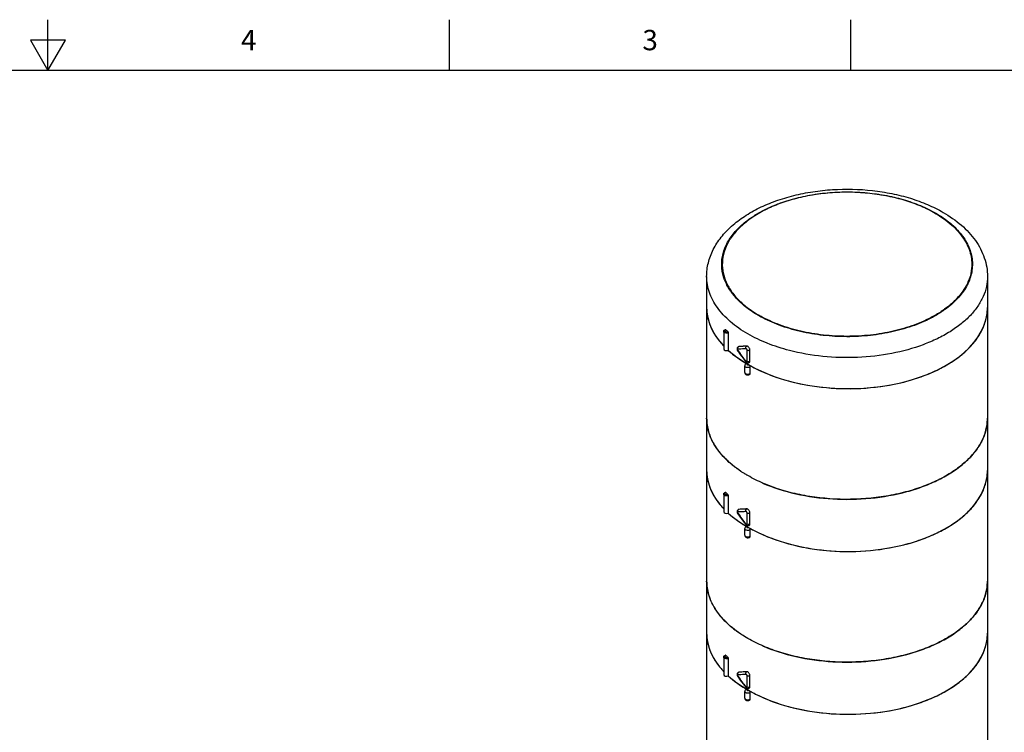
# Model space of a CAD drawing. Units: inches. Extents: x 0.4 to 16.6, y 0.6 to 10.4.
# Drawn here: x 8.4 to 13.2, y 6.9 to 10.4 of the extents above; entities that cross this region are included whole.
import ezdxf

# ---------------------------------------------------------------- set-up
doc = ezdxf.new("R2010")
doc.units = ezdxf.units.IN
doc.header["$LTSCALE"] = 0.935
doc.header["$MEASUREMENT"] = 0
doc.layers.get('0').update_dxf_attribs({"linetype": 'CONTINUOUS'})
doc.layers.add('AXIS', color=7, linetype='CONTINUOUS')
doc.styles.add('TEXTSTYLE_2', font='txt', dxfattribs={"width": 0.8})

msp = doc.modelspace()

# ---------------------------------------------------------------- linework, layer by layer
at = {"color": 7, "linetype": 'CONTINUOUS'}
for p, q in [((8.5, 10.112), (8.5, 10.362)), ((10.47, 10.112), (10.47, 10.362)), ((12.44, 10.112), (12.44, 10.362)), ((8.4134, 10.262), (8.5, 10.112)), ((8.5866, 10.262), (8.4134, 10.262)), ((8.5, 10.112), (8.5866, 10.262)), ((16.38, 10.112), (0.62, 10.112)), ((11.8386, 8.8252), (11.8386, 8.7397)), ((11.8899, 8.7581), (11.8878, 8.7574)), ((11.8878, 8.7574), (11.8882, 8.7577)), ((11.8882, 8.7577), (11.8902, 8.7583)), ((11.8887, 8.7573), (11.8899, 8.7581)), ((11.8899, 8.7581), (11.8902, 8.7583)), ((11.8825, 8.7426), (11.8843, 8.738)), ((11.8843, 8.738), (11.8853, 8.7365)), ((11.8858, 8.7385), (11.8866, 8.7374)), ((11.9118, 8.7005), (11.9248, 8.6839)), ((11.9308, 8.6865), (11.9308, 8.7412)), ((11.9448, 8.6866), (11.9448, 8.7412)), ((11.9248, 8.6839), (11.9248, 8.6839)), ((11.9269, 8.6759), (11.9275, 8.6755)), ((11.9342, 8.6716), (11.9307, 8.6696)), ((11.9307, 8.6696), (11.9323, 8.669)), ((11.9362, 8.669), (11.9378, 8.6696)), ((11.9381, 8.6694), (11.9405, 8.6675)), ((11.9448, 8.6576), (11.9448, 8.6255)), ((11.8386, 8.0263), (11.8386, 7.9409)), ((11.8825, 7.9438), (11.8843, 7.9392)), ((11.8843, 7.9392), (11.8853, 7.9377)), ((11.8858, 7.9397), (11.8866, 7.9386)), ((11.8899, 7.9593), (11.8878, 7.9586)), ((11.8878, 7.9586), (11.8882, 7.9589)), ((11.8882, 7.9589), (11.8902, 7.9594)), ((11.8883, 7.9581), (11.8899, 7.9593)), ((11.8899, 7.9593), (11.8902, 7.9594)), ((11.9308, 7.8877), (11.9308, 7.9423)), ((11.9448, 7.8877), (11.9448, 7.9424)), ((11.9118, 7.9017), (11.9248, 7.8851)), ((11.9248, 7.8851), (11.9248, 7.8851)), ((11.9269, 7.8771), (11.9275, 7.8767)), ((11.9342, 7.8728), (11.9307, 7.8708)), ((11.9307, 7.8708), (11.9323, 7.8702)), ((11.9362, 7.8701), (11.9378, 7.8708)), ((11.9381, 7.8706), (11.9405, 7.8686)), ((11.9448, 7.8588), (11.9448, 7.8267)), ((11.8386, 7.2275), (11.8386, 7.1421)), ((11.8899, 7.1604), (11.8878, 7.1598)), ((11.8878, 7.1598), (11.8882, 7.1601)), ((11.8882, 7.1601), (11.8902, 7.1606)), ((11.8883, 7.1593), (11.8899, 7.1604)), ((11.8899, 7.1604), (11.8902, 7.1606)), ((11.8825, 7.145), (11.8843, 7.1404)), ((11.8843, 7.1404), (11.8853, 7.1388)), ((11.8858, 7.1409), (11.8866, 7.1398)), ((11.9308, 7.0888), (11.9308, 7.1435)), ((11.9448, 7.0889), (11.9448, 7.1436)), ((11.9118, 7.1029), (11.9248, 7.0863)), ((11.9248, 7.0863), (11.9248, 7.0863)), ((11.9269, 7.0782), (11.9275, 7.0779)), ((11.9342, 7.074), (11.9307, 7.072)), ((11.9307, 7.072), (11.9323, 7.0713)), ((11.9362, 7.0713), (11.9378, 7.0719)), ((11.9381, 7.0718), (11.9405, 7.0698)), ((11.9448, 7.06), (11.9448, 7.0279))]:
    msp.add_line(p, q, dxfattribs=at)
for points in [[(11.8878, 8.7574), (11.885, 8.7552), (11.8828, 8.7517), (11.8819, 8.7473), (11.8825, 8.7426)], [(11.8853, 8.7365), (11.8974, 8.7197), (11.9118, 8.7005)], [(11.9248, 8.6839), (11.9258, 8.6828), (11.9296, 8.6798), (11.9339, 8.6783), (11.9382, 8.6784), (11.9417, 8.6798)], [(11.8878, 7.9586), (11.885, 7.9563), (11.8828, 7.9528), (11.8819, 7.9485), (11.8825, 7.9438)], [(11.8853, 7.9377), (11.8974, 7.9209), (11.9118, 7.9017)], [(11.9248, 7.8851), (11.9258, 7.884), (11.9296, 7.881), (11.9339, 7.8795), (11.9382, 7.8796), (11.9417, 7.881)], [(11.8878, 7.1598), (11.885, 7.1575), (11.8828, 7.154), (11.8819, 7.1497), (11.8825, 7.145)], [(11.8853, 7.1388), (11.8974, 7.1221), (11.9118, 7.1029)], [(11.9248, 7.0863), (11.9258, 7.0852), (11.9296, 7.0822), (11.9339, 7.0807), (11.9382, 7.0808), (11.9417, 7.0821)]]:
    msp.add_lwpolyline(points, dxfattribs=at)
for centre, radius, start, end in [((12.0159, 9.1621), 0.2068, 185.0908, 187.7403), ((12.0391, 9.1688), 0.2338, 200.6544, 201.0822), ((11.9596, 8.9495), 0.2272, 180.1384, 190.4639), ((12.8767, 8.9494), 0.2337, 357.0925, 359.9964), ((11.9695, 8.9512), 0.2373, 190.4365, 196.9218), ((11.9845, 8.9556), 0.2529, 196.8968, 203.4371), ((12.0054, 8.9645), 0.2755, 203.3984, 209.4159), ((12.0309, 8.9786), 0.3047, 209.3679, 214.9927), ((12.0598, 8.9984), 0.3397, 214.9422, 219.8562), ((12.1334, 9.1513), 0.4367, 225.2213, 227.0663), ((12.0883, 9.0218), 0.3766, 219.8033, 223.5884), ((11.894, 8.7508), 0.00836, 129.4843, 133.1845), ((12.1825, 9.1256), 0.517, 232.7898, 233.4071), ((11.8933, 8.7438), 0.00919, 197.6369, 215.2872), ((12.7603, 9.359), 1.0722, 215.4294, 218.8736), ((12.2426, 9.2156), 0.6253, 239.0844, 239.6748), ((12.2474, 9.2238), 0.6348, 239.7373, 240.0738), ((11.9328, 8.6611), 0.00985, 57.8348, 59.9165), ((12.2708, 9.2449), 0.6647, 239.9299, 240.6037), ((12.2854, 9.2709), 0.6946, 240.611, 243.1595), ((11.9638, 8.4065), 0.2314, 180.0158, 188.2602), ((11.9741, 8.4082), 0.2418, 188.3075, 196.0648), ((12.8801, 8.4064), 0.2303, 355.6682, 359.9975), ((11.9891, 8.4126), 0.2574, 196.0881, 201.7578), ((12.0369, 8.436), 0.3108, 208.7789, 213.6041), ((12.1022, 8.4858), 0.3929, 219.9741, 223.829), ((12.1768, 8.5661), 0.5027, 229.815, 232.5451), ((11.9596, 8.1507), 0.2272, 180.1384, 190.4639), ((12.8767, 8.1506), 0.2337, 357.0925, 359.9964), ((11.9695, 8.1524), 0.2373, 190.4365, 196.9218), ((11.9845, 8.1568), 0.2529, 196.8968, 203.4371), ((12.0054, 8.1657), 0.2755, 203.3984, 209.4159), ((12.0309, 8.1798), 0.3047, 209.3679, 214.9927), ((12.1334, 8.3525), 0.4367, 225.2213, 227.0663), ((12.0598, 8.1996), 0.3397, 214.9422, 219.8562), ((12.0883, 8.223), 0.3766, 219.8033, 223.5884), ((11.8933, 7.945), 0.00919, 197.6305, 215.2873), ((12.7603, 8.5602), 1.0722, 215.4294, 218.8736), ((11.8943, 7.9517), 0.00877, 133.1756, 141.8861), ((12.1825, 8.3268), 0.517, 232.7898, 233.4071), ((12.2426, 8.4168), 0.6253, 239.084, 239.6748), ((12.2474, 8.425), 0.6348, 239.7373, 240.0738), ((11.9328, 7.8623), 0.00985, 57.8348, 59.9165), ((12.2708, 8.446), 0.6647, 239.9299, 240.6037), ((12.2854, 8.4721), 0.6946, 240.611, 243.1595), ((11.9638, 7.6077), 0.2314, 180.0158, 188.2602), ((12.8801, 7.6076), 0.2303, 355.6682, 359.9975), ((11.9741, 7.6094), 0.2418, 188.3075, 196.0648), ((11.9891, 7.6138), 0.2574, 196.0881, 201.7578), ((12.0369, 7.6372), 0.3108, 208.7789, 213.6041), ((12.1022, 7.687), 0.3929, 219.9741, 223.829), ((11.9596, 7.3518), 0.2272, 180.1384, 190.4639), ((12.1768, 7.7673), 0.5027, 229.815, 232.5451), ((12.8767, 7.3518), 0.2337, 357.0925, 359.9964), ((11.9695, 7.3536), 0.2373, 190.4365, 196.9218), ((11.9845, 7.358), 0.2529, 196.8968, 203.4371), ((12.0054, 7.3668), 0.2755, 203.3984, 209.4159), ((12.0309, 7.381), 0.3047, 209.3679, 214.9927), ((12.0598, 7.4008), 0.3397, 214.9422, 219.8562), ((12.1334, 7.5536), 0.4367, 225.2213, 227.0663), ((12.0883, 7.4241), 0.3766, 219.8033, 223.5884), ((11.8943, 7.1529), 0.00877, 133.1756, 141.8861), ((12.1825, 7.5279), 0.517, 232.7898, 233.4071), ((11.8933, 7.1462), 0.00919, 197.6305, 215.2873), ((12.7603, 7.7613), 1.0722, 215.4294, 218.8736), ((12.2426, 7.618), 0.6253, 239.084, 239.6748), ((12.2474, 7.6262), 0.6348, 239.7373, 240.0738), ((11.9328, 7.0634), 0.00985, 57.8348, 59.9165), ((12.2708, 7.6472), 0.6647, 239.9299, 240.6037), ((12.2854, 7.6733), 0.6946, 240.611, 243.1595)]:
    msp.add_arc(centre, radius, start, end, dxfattribs=at)
for centre, major_axis, ratio, start_param, end_param in [((12.4214, 8.9529), (0.689, 0.0052), 0.572282, 3.137258, 3.632666), ((12.4214, 8.9529), (0.689, -0.0053), 0.582358, 3.931435, 6.287582), ((11.8308, 8.7469), (0.0148, 0.0001), 0.572282, 3.137422, 5.259872), ((12.4214, 8.9529), (0.689, 0.0052), 0.572282, -2.583395, -2.360478), ((12.4214, 8.1541), (0.689, 0.0052), 0.572282, 3.137258, 3.632666), ((12.4214, 8.1541), (0.689, -0.0053), 0.582358, -2.35175, 0.004397), ((11.8308, 7.948), (0.0148, 0.0001), 0.572282, 3.137422, 5.259872), ((12.4214, 8.1541), (0.689, 0.0052), 0.572282, -2.583395, -2.360478), ((12.4214, 7.3553), (0.689, 0.0052), 0.572282, 3.137258, 3.632666), ((12.4214, 7.3553), (0.689, -0.0053), 0.582358, -2.35175, 0.004397), ((11.8308, 7.1492), (0.0148, 0.0001), 0.572282, 3.137422, 5.259872), ((12.4214, 7.3553), (0.689, 0.0052), 0.572282, -2.583395, -2.360478)]:
    msp.add_ellipse(centre, major_axis=major_axis, ratio=ratio, start_param=start_param, end_param=end_param, dxfattribs=at)
for points, knots in [([(11.7324, 9.1016), (11.7324, 9.1243), (11.7381, 9.1704), (11.763, 9.2361), (11.8025, 9.2968), (11.8547, 9.3514), (11.918, 9.3994), (11.9909, 9.4406), (12.0722, 9.4745), (12.1603, 9.501), (12.2536, 9.5195), (12.3826, 9.5332), (12.5133, 9.5302), (12.6407, 9.5104), (12.7314, 9.4875), (12.8159, 9.4569), (12.8686, 9.4309), (12.8933, 9.4167)], [0, 0, 0, 0, 0.049414, 0.099607, 0.151391, 0.20558, 0.262778, 0.32328, 0.387041, 0.453711, 0.522697, 0.593231, 0.735254, 0.805046, 0.872853, 0.937993, 1, 1, 1, 1]), ([(11.8203, 9.0863), (11.8135, 9.1044), (11.8044, 9.1423), (11.8072, 9.2009), (11.8265, 9.2582), (11.8613, 9.3124), (11.9102, 9.3622), (11.972, 9.4066), (12.0451, 9.4447), (12.1276, 9.4756), (12.2175, 9.4986), (12.3126, 9.513), (12.4104, 9.5185), (12.5086, 9.515), (12.6045, 9.5025), (12.6957, 9.4814), (12.7801, 9.4523), (12.8322, 9.427), (12.8564, 9.413)], [0, 0, 0, 0, 0.044485, 0.088227, 0.13343, 0.181959, 0.235035, 0.293189, 0.356367, 0.424072, 0.495474, 0.569513, 0.644982, 0.720595, 0.795061, 0.867149, 0.935756, 1, 1, 1, 1]), ([(12.8543, 9.4118), (12.8318, 9.4248), (12.7835, 9.4485), (12.7056, 9.4764), (12.6214, 9.4973), (12.5024, 9.5154), (12.3803, 9.5176), (12.2599, 9.5042), (12.1735, 9.4865), (12.0926, 9.4616), (12.0189, 9.43), (11.9542, 9.3923), (11.8998, 9.3494), (11.8569, 9.3021), (11.8266, 9.2512), (11.81, 9.1978), (11.8084, 9.1614), (11.81, 9.1437)], [0, 0, 0, 0, 0.062877, 0.129809, 0.200055, 0.27269, 0.420765, 0.494126, 0.565543, 0.634034, 0.698768, 0.759134, 0.814816, 0.865894, 0.912941, 0.957094, 1, 1, 1, 1]), ([(12.8543, 9.4118), (12.8829, 9.3953), (12.9227, 9.3676), (12.967, 9.3236), (12.9934, 9.2896), (13.0135, 9.2542), (13.0271, 9.2177), (13.0339, 9.1804), (13.0339, 9.1555), (13.0327, 9.1432)], [0, 0, 0, 0, 0.290748, 0.423912, 0.54935, 0.668008, 0.78134, 0.891256, 1, 1, 1, 1]), ([(12.8564, 9.413), (12.8816, 9.3984), (12.9277, 9.3671), (12.9839, 9.3105), (13.016, 9.2575), (13.0308, 9.2139), (13.0365, 9.1813), (13.037, 9.1486), (13.0323, 9.1159), (13.0224, 9.0837), (13.002, 9.0408), (12.9632, 8.9895), (12.9232, 8.9554), (12.901, 8.9394)], [0, 0, 0, 0, 0.147318, 0.280164, 0.400246, 0.456872, 0.512095, 0.566781, 0.621834, 0.678132, 0.736458, 0.861356, 1, 1, 1, 1]), ([(12.8933, 9.4167), (12.9249, 9.3984), (12.983, 9.3581), (13.0427, 9.2943), (13.0773, 9.238), (13.0961, 9.194), (13.1078, 9.1483), (13.1104, 9.1171), (13.1104, 9.1016)], [0, 0, 0, 0, 0.273081, 0.526639, 0.647982, 0.766734, 0.883742, 1, 1, 1, 1]), ([(11.8111, 9.1342), (11.8116, 9.1302), (11.8143, 9.1138), (11.819, 9.0977), (11.8234, 9.0861)], [0, 0, 0, 0, 0.246882, 1, 1, 1, 1]), ([(13.0327, 9.1432), (13.031, 9.1247), (13.0223, 9.0869), (12.9945, 9.0335), (12.953, 8.9837), (12.9185, 8.9548), (12.8995, 8.9411)], [0, 0, 0, 0, 0.224007, 0.461196, 0.718586, 1, 1, 1, 1]), ([(11.9342, 8.8203), (11.904, 8.8378), (11.8616, 8.8669), (11.8137, 8.9128), (11.7845, 8.9482), (11.7615, 8.9851), (11.7448, 9.0232), (11.7347, 9.0622), (11.7324, 9.0885), (11.7324, 9.1016)], [0, 0, 0, 0, 0.289279, 0.422537, 0.548499, 0.667896, 0.781869, 0.891953, 1, 1, 1, 1]), ([(11.9864, 8.9107), (11.9666, 8.9221), (11.9298, 8.9464), (11.8821, 8.9885), (11.845, 9.0343), (11.8274, 9.0679), (11.8209, 9.0847)], [0, 0, 0, 0, 0.280315, 0.539392, 0.778248, 1, 1, 1, 1]), ([(11.8234, 9.0861), (11.8299, 9.0692), (11.8473, 9.0356), (11.8843, 8.9898), (11.9319, 8.9476), (11.9687, 8.9234), (11.9885, 8.9119)], [0, 0, 0, 0, 0.22165, 0.460438, 0.719536, 1, 1, 1, 1]), ([(13.1104, 9.1016), (13.1104, 9.085), (13.1067, 9.0513), (13.0903, 9.0019), (13.0634, 8.9544), (13.0266, 8.9093), (12.9806, 8.8674), (12.926, 8.8292), (12.8637, 8.7953), (12.7696, 8.7554), (12.6389, 8.7199), (12.4727, 8.7009), (12.3034, 8.7056), (12.192, 8.725), (12.1384, 8.7389)], [0, 0, 0, 0, 0.043107, 0.087507, 0.134309, 0.184332, 0.238065, 0.2957, 0.357173, 0.422215, 0.561037, 0.707538, 0.855883, 1, 1, 1, 1]), ([(12.8995, 8.9411), (12.8944, 8.9374), (12.8727, 8.9224), (12.85, 8.9091), (12.8323, 8.8999)], [0, 0, 0, 0, 0.242302, 1, 1, 1, 1]), ([(12.901, 8.9394), (12.8958, 8.9357), (12.874, 8.9207), (12.8511, 8.9073), (12.8333, 8.8981)], [0, 0, 0, 0, 0.24232, 1, 1, 1, 1]), ([(11.9718, 8.6511), (12.0236, 8.6249), (12.1378, 8.583), (12.3211, 8.5513), (12.5119, 8.5495), (12.668, 8.5736), (12.784, 8.6084), (12.8626, 8.6408), (12.9326, 8.6793), (12.9926, 8.7233), (13.0416, 8.772), (13.0785, 8.8246), (13.1023, 8.88), (13.1091, 8.9186), (13.1101, 8.9376)], [0, 0, 0, 0, 0.131726, 0.274224, 0.420575, 0.563218, 0.630996, 0.695375, 0.755813, 0.812, 0.863927, 0.911959, 0.956903, 1, 1, 1, 1]), ([(12.8333, 8.8981), (12.8031, 8.8824), (12.7381, 8.8549), (12.6334, 8.8262), (12.5212, 8.8093), (12.4056, 8.8047), (12.2905, 8.8127), (12.1799, 8.8329), (12.0779, 8.8647), (12.0152, 8.8941), (11.9864, 8.9107)], [0, 0, 0, 0, 0.116123, 0.240434, 0.370429, 0.503149, 0.635435, 0.764158, 0.886453, 1, 1, 1, 1]), ([(12.8323, 8.8999), (12.8023, 8.8842), (12.7376, 8.8567), (12.6333, 8.828), (12.5216, 8.811), (12.4063, 8.8064), (12.2916, 8.8143), (12.1814, 8.8344), (12.0797, 8.8661), (12.0172, 8.8954), (11.9885, 8.9119)], [0, 0, 0, 0, 0.11604, 0.240304, 0.370284, 0.503018, 0.635335, 0.764096, 0.886429, 1, 1, 1, 1]), ([(11.8161, 8.8324), (11.8161, 8.8335), (11.8165, 8.8357), (11.819, 8.8395), (11.8221, 8.8413), (11.8243, 8.842)], [0, 0, 0, 0, 0.245266, 0.49098, 1, 1, 1, 1]), ([(11.8386, 8.8252), (11.8362, 8.8243), (11.8311, 8.8235), (11.8249, 8.8244), (11.8206, 8.8262), (11.8181, 8.8279), (11.8165, 8.83), (11.8161, 8.8317), (11.8161, 8.8324)], [0, 0, 0, 0, 0.285559, 0.573189, 0.7023, 0.815605, 0.913057, 1, 1, 1, 1]), ([(11.8213, 8.8379), (11.8211, 8.8373), (11.8208, 8.8362), (11.8215, 8.8344), (11.823, 8.8329), (11.8259, 8.8313), (11.8304, 8.8305), (11.8342, 8.831), (11.836, 8.8316)], [0, 0, 0, 0, 0.089304, 0.180915, 0.287085, 0.412138, 0.703487, 1, 1, 1, 1]), ([(11.8258, 8.8413), (11.8253, 8.8412), (11.8235, 8.8404), (11.8218, 8.8391), (11.8213, 8.8379)], [0, 0, 0, 0, 0.291671, 1, 1, 1, 1]), ([(11.8243, 8.842), (11.8244, 8.842), (11.825, 8.8421), (11.8255, 8.8417), (11.8258, 8.8413)], [0, 0, 0, 0, 0.200277, 1, 1, 1, 1]), ([(11.836, 8.8316), (11.8368, 8.8308), (11.838, 8.8287), (11.8386, 8.8264), (11.8386, 8.8252)], [0, 0, 0, 0, 0.485256, 1, 1, 1, 1]), ([(12.1384, 8.7389), (12.1016, 8.7485), (12.0315, 8.771), (11.9649, 8.8026), (11.9342, 8.8203)], [0, 0, 0, 0, 0.517936, 1, 1, 1, 1]), ([(11.8857, 8.7528), (11.8859, 8.7532), (11.8864, 8.7547), (11.8874, 8.7561), (11.8883, 8.7569)], [0, 0, 0, 0, 0.259005, 1, 1, 1, 1]), ([(11.9255, 8.7477), (11.9221, 8.7474), (11.9089, 8.7465), (11.8956, 8.7458), (11.8858, 8.7455)], [0, 0, 0, 0, 0.258794, 1, 1, 1, 1]), ([(11.929, 8.7607), (11.9256, 8.7604), (11.9126, 8.7593), (11.8996, 8.7585), (11.8899, 8.7581)], [0, 0, 0, 0, 0.258969, 1, 1, 1, 1]), ([(11.929, 8.7607), (11.9257, 8.7604), (11.9127, 8.7594), (11.8998, 8.7586), (11.8902, 8.7583)], [0, 0, 0, 0, 0.258875, 1, 1, 1, 1]), ([(11.9255, 8.7477), (11.9246, 8.75), (11.9242, 8.7551), (11.9271, 8.7595), (11.929, 8.7607)], [0, 0, 0, 0, 0.528238, 1, 1, 1, 1]), ([(11.9308, 8.7412), (11.9308, 8.7419), (11.9304, 8.7436), (11.9292, 8.7457), (11.9275, 8.7472), (11.9261, 8.7477), (11.9255, 8.7477)], [0, 0, 0, 0, 0.259072, 0.542184, 0.799972, 1, 1, 1, 1]), ([(11.9342, 8.7593), (11.9338, 8.7595), (11.9322, 8.7603), (11.9303, 8.7608), (11.929, 8.7607)], [0, 0, 0, 0, 0.280843, 1, 1, 1, 1]), ([(11.9448, 8.7412), (11.9448, 8.743), (11.9441, 8.7466), (11.9418, 8.7516), (11.9385, 8.7561), (11.9357, 8.7584), (11.9342, 8.7593)], [0, 0, 0, 0, 0.236913, 0.499426, 0.762425, 1, 1, 1, 1]), ([(11.8381, 8.7401), (11.8406, 8.7379), (11.8509, 8.7287), (11.8616, 8.7201), (11.8699, 8.7138)], [0, 0, 0, 0, 0.2456, 1, 1, 1, 1]), ([(11.8743, 8.7105), (11.878, 8.7077), (11.8933, 8.6967), (11.9091, 8.6865), (11.9213, 8.6792)], [0, 0, 0, 0, 0.244699, 1, 1, 1, 1]), ([(11.8858, 8.7455), (11.8855, 8.7455), (11.8848, 8.7452), (11.8842, 8.7441), (11.8842, 8.7426), (11.8844, 8.7416), (11.8846, 8.741)], [0, 0, 0, 0, 0.186749, 0.398071, 0.67142, 1, 1, 1, 1]), ([(11.8858, 8.7385), (11.8856, 8.7381), (11.8852, 8.7375), (11.8851, 8.7367), (11.8853, 8.7365)], [0, 0, 0, 0, 0.621506, 1, 1, 1, 1]), ([(11.9308, 8.7412), (11.9329, 8.74), (11.9377, 8.7391), (11.9426, 8.74), (11.9447, 8.7412)], [0, 0, 0, 0, 0.500465, 1, 1, 1, 1]), ([(11.9259, 8.6742), (11.9241, 8.6731), (11.9207, 8.6701), (11.9195, 8.6658), (11.9195, 8.6636)], [0, 0, 0, 0, 0.499425, 1, 1, 1, 1]), ([(11.9448, 8.6576), (11.9425, 8.6563), (11.937, 8.6548), (11.9301, 8.6551), (11.925, 8.6568), (11.922, 8.6586), (11.92, 8.6609), (11.9195, 8.6628), (11.9195, 8.6636)], [0, 0, 0, 0, 0.269085, 0.560664, 0.695056, 0.81297, 0.91282, 1, 1, 1, 1]), ([(11.9255, 8.686), (11.9252, 8.6856), (11.9248, 8.685), (11.9246, 8.6841), (11.9248, 8.6839)], [0, 0, 0, 0, 0.651487, 1, 1, 1, 1]), ([(11.9255, 8.686), (11.9258, 8.6857), (11.9268, 8.6846), (11.9286, 8.6837), (11.9296, 8.6842)], [0, 0, 0, 0, 0.313864, 1, 1, 1, 1]), ([(11.9259, 8.6742), (11.9266, 8.6746), (11.9283, 8.6748), (11.9299, 8.6742), (11.9307, 8.6737)], [0, 0, 0, 0, 0.447887, 1, 1, 1, 1]), ([(11.9307, 8.6737), (11.9303, 8.6734), (11.9296, 8.6729), (11.9291, 8.6716), (11.9296, 8.6704), (11.9303, 8.6699), (11.9307, 8.6696)], [0, 0, 0, 0, 0.275939, 0.499419, 0.72333, 1, 1, 1, 1]), ([(11.9296, 8.6842), (11.93, 8.6843), (11.9307, 8.685), (11.9308, 8.686), (11.9308, 8.6865)], [0, 0, 0, 0, 0.448787, 1, 1, 1, 1]), ([(11.9308, 8.6865), (11.9329, 8.6853), (11.9377, 8.6844), (11.9426, 8.6853), (11.9447, 8.6865)], [0, 0, 0, 0, 0.500465, 1, 1, 1, 1]), ([(11.9405, 8.6675), (11.9418, 8.6661), (11.9432, 8.6639), (11.9441, 8.6616), (11.9442, 8.661)], [0, 0, 0, 0, 0.752969, 1, 1, 1, 1]), ([(11.9417, 8.6798), (11.9427, 8.6804), (11.9444, 8.6825), (11.9448, 8.6852), (11.9448, 8.6866)], [0, 0, 0, 0, 0.451647, 1, 1, 1, 1]), ([(11.9442, 8.661), (11.9443, 8.6607), (11.9446, 8.6596), (11.9448, 8.6585), (11.9448, 8.6576)], [0, 0, 0, 0, 0.263787, 1, 1, 1, 1]), ([(11.9195, 8.6315), (11.9195, 8.629), (11.9212, 8.6239), (11.9277, 8.6193), (11.9354, 8.6183), (11.9405, 8.6197), (11.9427, 8.621)], [0, 0, 0, 0, 0.247333, 0.495104, 0.748517, 1, 1, 1, 1]), ([(11.9195, 8.6315), (11.9195, 8.6307), (11.9198, 8.6292), (11.9213, 8.6272), (11.9235, 8.6255), (11.9275, 8.6236), (11.9334, 8.6226), (11.9382, 8.6231), (11.9406, 8.6238)], [0, 0, 0, 0, 0.087202, 0.184051, 0.29579, 0.42288, 0.708583, 1, 1, 1, 1]), ([(11.9406, 8.6238), (11.941, 8.6239), (11.9424, 8.6243), (11.9438, 8.6249), (11.9448, 8.6255)], [0, 0, 0, 0, 0.26356, 1, 1, 1, 1]), ([(11.9448, 8.6255), (11.9448, 8.6246), (11.9445, 8.6228), (11.9434, 8.6214), (11.9427, 8.621)], [0, 0, 0, 0, 0.548142, 1, 1, 1, 1]), ([(11.9342, 8.1252), (11.904, 8.1426), (11.8616, 8.1718), (11.8137, 8.2177), (11.7845, 8.253), (11.7615, 8.2899), (11.7448, 8.3281), (11.7347, 8.367), (11.7324, 8.3934), (11.7324, 8.4065)], [0, 0, 0, 0, 0.289281, 0.422539, 0.5485, 0.667896, 0.781869, 0.891953, 1, 1, 1, 1]), ([(13.1104, 8.4064), (13.1104, 8.3868), (13.1051, 8.3466), (13.0821, 8.2886), (13.0446, 8.2335), (12.9939, 8.1826), (12.9311, 8.1367), (12.8575, 8.0966), (12.7746, 8.0632), (12.6842, 8.0372), (12.5882, 8.019), (12.4553, 8.0058), (12.3208, 8.0095), (12.1901, 8.0302), (12.0976, 8.0537), (12.012, 8.0847), (11.959, 8.1109), (11.9342, 8.1252)], [0, 0, 0, 0, 0.042819, 0.087407, 0.135197, 0.187113, 0.243568, 0.304534, 0.369641, 0.438259, 0.509567, 0.582613, 0.729631, 0.801628, 0.871241, 0.937598, 1, 1, 1, 1]), ([(12.0068, 8.0887), (12.0591, 8.066), (12.1726, 8.0304), (12.3518, 8.0059), (12.5359, 8.0094), (12.6854, 8.0358), (12.7961, 8.0712), (12.8709, 8.1034), (12.9375, 8.1411), (12.9948, 8.1837), (13.0418, 8.2306), (13.0775, 8.281), (13.101, 8.334), (13.1083, 8.3709), (13.1097, 8.3891)], [0, 0, 0, 0, 0.134168, 0.27771, 0.423939, 0.565759, 0.633025, 0.696911, 0.756923, 0.812782, 0.864483, 0.912361, 0.957153, 1, 1, 1, 1]), ([(11.7645, 8.2864), (11.7631, 8.289), (11.7578, 8.299), (11.7531, 8.3093), (11.75, 8.3172)], [0, 0, 0, 0, 0.253473, 1, 1, 1, 1]), ([(11.8011, 8.2334), (11.799, 8.2359), (11.7909, 8.2458), (11.7833, 8.2561), (11.7781, 8.2641)], [0, 0, 0, 0, 0.254446, 1, 1, 1, 1]), ([(11.8524, 8.1821), (11.8494, 8.1846), (11.8378, 8.1947), (11.8267, 8.2054), (11.8187, 8.2137)], [0, 0, 0, 0, 0.255108, 1, 1, 1, 1]), ([(11.9342, 8.1252), (11.9286, 8.1284), (11.9069, 8.1414), (11.886, 8.1557), (11.8711, 8.1671)], [0, 0, 0, 0, 0.256875, 1, 1, 1, 1]), ([(11.9718, 7.8523), (12.0236, 7.8261), (12.1378, 7.7842), (12.3211, 7.7524), (12.5119, 7.7507), (12.668, 7.7748), (12.784, 7.8096), (12.8626, 7.842), (12.9326, 7.8805), (12.9926, 7.9245), (13.0416, 7.9732), (13.0785, 8.0257), (13.1023, 8.0812), (13.1091, 8.1198), (13.1101, 8.1388)], [0, 0, 0, 0, 0.131726, 0.274224, 0.420575, 0.563218, 0.630996, 0.695375, 0.755813, 0.812, 0.863927, 0.911959, 0.956903, 1, 1, 1, 1]), ([(11.8161, 8.0336), (11.8161, 8.0347), (11.8165, 8.0369), (11.819, 8.0407), (11.8221, 8.0424), (11.8243, 8.0432)], [0, 0, 0, 0, 0.245266, 0.49098, 1, 1, 1, 1]), ([(11.8386, 8.0263), (11.8362, 8.0255), (11.8311, 8.0247), (11.8249, 8.0255), (11.8206, 8.0273), (11.8181, 8.0291), (11.8165, 8.0312), (11.8161, 8.0328), (11.8161, 8.0336)], [0, 0, 0, 0, 0.285559, 0.573189, 0.7023, 0.815605, 0.913057, 1, 1, 1, 1]), ([(11.8213, 8.039), (11.8211, 8.0385), (11.8208, 8.0373), (11.8215, 8.0356), (11.823, 8.0341), (11.8259, 8.0325), (11.8304, 8.0317), (11.8342, 8.0322), (11.836, 8.0328)], [0, 0, 0, 0, 0.089304, 0.180915, 0.287085, 0.412138, 0.703487, 1, 1, 1, 1]), ([(11.8258, 8.0425), (11.8253, 8.0423), (11.8235, 8.0416), (11.8218, 8.0403), (11.8213, 8.039)], [0, 0, 0, 0, 0.291672, 1, 1, 1, 1]), ([(11.8243, 8.0432), (11.8244, 8.0432), (11.825, 8.0433), (11.8255, 8.0428), (11.8258, 8.0425)], [0, 0, 0, 0, 0.200277, 1, 1, 1, 1]), ([(11.836, 8.0328), (11.8368, 8.032), (11.838, 8.0299), (11.8386, 8.0276), (11.8386, 8.0263)], [0, 0, 0, 0, 0.485256, 1, 1, 1, 1]), ([(11.8381, 7.9413), (11.8406, 7.939), (11.8509, 7.9299), (11.8616, 7.9213), (11.8699, 7.915)], [0, 0, 0, 0, 0.2456, 1, 1, 1, 1]), ([(11.8858, 7.9466), (11.8855, 7.9466), (11.8848, 7.9464), (11.8842, 7.9452), (11.8842, 7.9438), (11.8844, 7.9428), (11.8846, 7.9422)], [0, 0, 0, 0, 0.186759, 0.398082, 0.671423, 1, 1, 1, 1]), ([(11.8858, 7.9397), (11.8856, 7.9393), (11.8852, 7.9387), (11.8851, 7.9379), (11.8853, 7.9377)], [0, 0, 0, 0, 0.621506, 1, 1, 1, 1]), ([(11.8857, 7.954), (11.8858, 7.9543), (11.8862, 7.9554), (11.8868, 7.9564), (11.8874, 7.9571)], [0, 0, 0, 0, 0.255913, 1, 1, 1, 1]), ([(11.9255, 7.9489), (11.9221, 7.9486), (11.9089, 7.9476), (11.8956, 7.947), (11.8858, 7.9466)], [0, 0, 0, 0, 0.258794, 1, 1, 1, 1]), ([(11.929, 7.9618), (11.9256, 7.9615), (11.9126, 7.9605), (11.8996, 7.9597), (11.8899, 7.9593)], [0, 0, 0, 0, 0.258969, 1, 1, 1, 1]), ([(11.929, 7.9618), (11.9257, 7.9616), (11.9127, 7.9605), (11.8998, 7.9598), (11.8902, 7.9594)], [0, 0, 0, 0, 0.258875, 1, 1, 1, 1]), ([(11.9255, 7.9489), (11.9246, 7.9512), (11.9242, 7.9563), (11.9271, 7.9607), (11.929, 7.9618)], [0, 0, 0, 0, 0.528238, 1, 1, 1, 1]), ([(11.9308, 7.9423), (11.9308, 7.9431), (11.9304, 7.9448), (11.9292, 7.9469), (11.9275, 7.9484), (11.9261, 7.9489), (11.9255, 7.9489)], [0, 0, 0, 0, 0.259072, 0.542183, 0.799972, 1, 1, 1, 1]), ([(11.9342, 7.9604), (11.9338, 7.9607), (11.9322, 7.9615), (11.9303, 7.962), (11.929, 7.9619)], [0, 0, 0, 0, 0.280843, 1, 1, 1, 1]), ([(11.9308, 7.9423), (11.9329, 7.9412), (11.9377, 7.9402), (11.9426, 7.9412), (11.9447, 7.9424)], [0, 0, 0, 0, 0.500465, 1, 1, 1, 1]), ([(11.9448, 7.9424), (11.9448, 7.9441), (11.9441, 7.9477), (11.9418, 7.9528), (11.9385, 7.9572), (11.9357, 7.9596), (11.9342, 7.9604)], [0, 0, 0, 0, 0.236913, 0.499426, 0.762425, 1, 1, 1, 1]), ([(11.8743, 7.9117), (11.878, 7.9089), (11.8933, 7.8979), (11.9091, 7.8877), (11.9213, 7.8803)], [0, 0, 0, 0, 0.244699, 1, 1, 1, 1]), ([(11.9255, 7.8872), (11.9252, 7.8868), (11.9248, 7.8862), (11.9246, 7.8853), (11.9248, 7.8851)], [0, 0, 0, 0, 0.651487, 1, 1, 1, 1]), ([(11.9255, 7.8872), (11.9258, 7.8868), (11.9268, 7.8857), (11.9286, 7.8849), (11.9296, 7.8853)], [0, 0, 0, 0, 0.313846, 1, 1, 1, 1]), ([(11.9296, 7.8853), (11.93, 7.8855), (11.9307, 7.8862), (11.9308, 7.8872), (11.9308, 7.8877)], [0, 0, 0, 0, 0.448784, 1, 1, 1, 1]), ([(11.9308, 7.8877), (11.9329, 7.8865), (11.9377, 7.8856), (11.9426, 7.8865), (11.9447, 7.8877)], [0, 0, 0, 0, 0.500465, 1, 1, 1, 1]), ([(11.9417, 7.881), (11.9427, 7.8816), (11.9444, 7.8837), (11.9448, 7.8863), (11.9448, 7.8877)], [0, 0, 0, 0, 0.451646, 1, 1, 1, 1]), ([(11.9259, 7.8754), (11.9241, 7.8743), (11.9207, 7.8713), (11.9195, 7.8669), (11.9195, 7.8648)], [0, 0, 0, 0, 0.499425, 1, 1, 1, 1]), ([(11.9448, 7.8588), (11.9425, 7.8575), (11.937, 7.856), (11.9301, 7.8563), (11.925, 7.858), (11.922, 7.8598), (11.92, 7.8621), (11.9195, 7.8639), (11.9195, 7.8648)], [0, 0, 0, 0, 0.269085, 0.560664, 0.695056, 0.81297, 0.91282, 1, 1, 1, 1]), ([(11.9195, 7.8326), (11.9195, 7.8302), (11.9212, 7.825), (11.9277, 7.8205), (11.9354, 7.8195), (11.9405, 7.8209), (11.9427, 7.8222)], [0, 0, 0, 0, 0.247333, 0.495104, 0.748517, 1, 1, 1, 1]), ([(11.9195, 7.8326), (11.9195, 7.8319), (11.9198, 7.8304), (11.9213, 7.8283), (11.9235, 7.8266), (11.9275, 7.8248), (11.9334, 7.8238), (11.9382, 7.8243), (11.9406, 7.8249)], [0, 0, 0, 0, 0.087202, 0.184051, 0.29579, 0.42288, 0.708583, 1, 1, 1, 1]), ([(11.9259, 7.8754), (11.9266, 7.8757), (11.9283, 7.876), (11.9299, 7.8753), (11.9307, 7.8749)], [0, 0, 0, 0, 0.447887, 1, 1, 1, 1]), ([(11.9307, 7.8748), (11.9303, 7.8746), (11.9296, 7.8741), (11.9291, 7.8728), (11.9296, 7.8716), (11.9303, 7.8711), (11.9307, 7.8708)], [0, 0, 0, 0, 0.275939, 0.499419, 0.72333, 1, 1, 1, 1]), ([(11.9405, 7.8686), (11.9418, 7.8673), (11.9432, 7.8651), (11.9441, 7.8628), (11.9442, 7.8622)], [0, 0, 0, 0, 0.752969, 1, 1, 1, 1]), ([(11.9442, 7.8622), (11.9443, 7.8619), (11.9446, 7.8608), (11.9448, 7.8597), (11.9448, 7.8588)], [0, 0, 0, 0, 0.263787, 1, 1, 1, 1]), ([(11.9406, 7.8249), (11.941, 7.8251), (11.9424, 7.8255), (11.9438, 7.8261), (11.9448, 7.8267)], [0, 0, 0, 0, 0.26356, 1, 1, 1, 1]), ([(11.9448, 7.8267), (11.9448, 7.8257), (11.9445, 7.824), (11.9434, 7.8226), (11.9427, 7.8222)], [0, 0, 0, 0, 0.548142, 1, 1, 1, 1]), ([(11.9342, 7.3263), (11.904, 7.3438), (11.8616, 7.373), (11.8137, 7.4188), (11.7845, 7.4542), (11.7615, 7.4911), (11.7448, 7.5292), (11.7347, 7.5682), (11.7324, 7.5946), (11.7324, 7.6076)], [0, 0, 0, 0, 0.289281, 0.422539, 0.5485, 0.667896, 0.781869, 0.891953, 1, 1, 1, 1]), ([(13.1104, 7.6076), (13.1104, 7.588), (13.1051, 7.5478), (13.0821, 7.4897), (13.0446, 7.4347), (12.9939, 7.3838), (12.9311, 7.3379), (12.8575, 7.2978), (12.7746, 7.2644), (12.6842, 7.2384), (12.5882, 7.2202), (12.4553, 7.207), (12.3208, 7.2107), (12.1901, 7.2314), (12.0976, 7.2549), (12.012, 7.2859), (11.959, 7.3121), (11.9342, 7.3263)], [0, 0, 0, 0, 0.042819, 0.087407, 0.135197, 0.187113, 0.243568, 0.304534, 0.369641, 0.438259, 0.509567, 0.582613, 0.729631, 0.801628, 0.871241, 0.937598, 1, 1, 1, 1]), ([(12.0068, 7.2899), (12.0591, 7.2672), (12.1726, 7.2316), (12.3518, 7.2071), (12.5359, 7.2106), (12.6854, 7.237), (12.7961, 7.2724), (12.8709, 7.3045), (12.9375, 7.3423), (12.9948, 7.3849), (13.0418, 7.4318), (13.0775, 7.4821), (13.101, 7.5351), (13.1083, 7.5721), (13.1097, 7.5902)], [0, 0, 0, 0, 0.134168, 0.27771, 0.423939, 0.565759, 0.633025, 0.696911, 0.756923, 0.812782, 0.864483, 0.912361, 0.957153, 1, 1, 1, 1]), ([(11.7645, 7.4876), (11.7631, 7.4901), (11.7578, 7.5002), (11.7531, 7.5105), (11.75, 7.5184)], [0, 0, 0, 0, 0.253473, 1, 1, 1, 1]), ([(11.8011, 7.4345), (11.799, 7.437), (11.7909, 7.4469), (11.7833, 7.4573), (11.7781, 7.4652)], [0, 0, 0, 0, 0.254446, 1, 1, 1, 1]), ([(11.8524, 7.3833), (11.8494, 7.3858), (11.8378, 7.3959), (11.8267, 7.4066), (11.8187, 7.4149)], [0, 0, 0, 0, 0.255108, 1, 1, 1, 1]), ([(11.9342, 7.3263), (11.9286, 7.3296), (11.9069, 7.3426), (11.886, 7.3569), (11.8711, 7.3683)], [0, 0, 0, 0, 0.256875, 1, 1, 1, 1]), ([(11.9718, 7.0535), (12.0236, 7.0273), (12.1378, 6.9854), (12.3211, 6.9536), (12.5119, 6.9518), (12.668, 6.9759), (12.784, 7.0107), (12.8626, 7.0431), (12.9326, 7.0817), (12.9926, 7.1257), (13.0416, 7.1744), (13.0785, 7.2269), (13.1023, 7.2824), (13.1091, 7.321), (13.1101, 7.3399)], [0, 0, 0, 0, 0.131726, 0.274224, 0.420575, 0.563218, 0.630996, 0.695375, 0.755813, 0.812, 0.863927, 0.911959, 0.956903, 1, 1, 1, 1]), ([(11.8161, 7.2348), (11.8161, 7.2359), (11.8165, 7.2381), (11.819, 7.2419), (11.8221, 7.2436), (11.8243, 7.2443)], [0, 0, 0, 0, 0.245266, 0.49098, 1, 1, 1, 1]), ([(11.8386, 7.2275), (11.8362, 7.2267), (11.8311, 7.2259), (11.8249, 7.2267), (11.8206, 7.2285), (11.8181, 7.2303), (11.8165, 7.2324), (11.8161, 7.234), (11.8161, 7.2348)], [0, 0, 0, 0, 0.285559, 0.573189, 0.7023, 0.815605, 0.913057, 1, 1, 1, 1]), ([(11.8213, 7.2402), (11.8211, 7.2397), (11.8208, 7.2385), (11.8215, 7.2367), (11.823, 7.2353), (11.8259, 7.2336), (11.8304, 7.2328), (11.8342, 7.2333), (11.836, 7.234)], [0, 0, 0, 0, 0.089304, 0.180915, 0.287085, 0.412138, 0.703487, 1, 1, 1, 1]), ([(11.8258, 7.2437), (11.8253, 7.2435), (11.8235, 7.2428), (11.8218, 7.2415), (11.8213, 7.2402)], [0, 0, 0, 0, 0.291672, 1, 1, 1, 1]), ([(11.8243, 7.2443), (11.8244, 7.2444), (11.825, 7.2444), (11.8255, 7.244), (11.8258, 7.2437)], [0, 0, 0, 0, 0.200277, 1, 1, 1, 1]), ([(11.836, 7.234), (11.8368, 7.2332), (11.838, 7.2311), (11.8386, 7.2287), (11.8386, 7.2275)], [0, 0, 0, 0, 0.485256, 1, 1, 1, 1]), ([(11.8857, 7.1551), (11.8858, 7.1554), (11.8862, 7.1565), (11.8868, 7.1576), (11.8874, 7.1583)], [0, 0, 0, 0, 0.255913, 1, 1, 1, 1]), ([(11.929, 7.163), (11.9256, 7.1627), (11.9126, 7.1616), (11.8996, 7.1608), (11.8899, 7.1604)], [0, 0, 0, 0, 0.258969, 1, 1, 1, 1]), ([(11.929, 7.163), (11.9257, 7.1627), (11.9127, 7.1617), (11.8998, 7.161), (11.8902, 7.1606)], [0, 0, 0, 0, 0.258875, 1, 1, 1, 1]), ([(11.9255, 7.15), (11.9246, 7.1524), (11.9242, 7.1574), (11.9271, 7.1619), (11.929, 7.163)], [0, 0, 0, 0, 0.528238, 1, 1, 1, 1]), ([(11.9342, 7.1616), (11.9338, 7.1619), (11.9322, 7.1627), (11.9303, 7.1631), (11.929, 7.163)], [0, 0, 0, 0, 0.280843, 1, 1, 1, 1]), ([(11.9448, 7.1436), (11.9448, 7.1453), (11.9441, 7.1489), (11.9418, 7.154), (11.9385, 7.1584), (11.9357, 7.1608), (11.9342, 7.1616)], [0, 0, 0, 0, 0.236913, 0.499426, 0.762425, 1, 1, 1, 1]), ([(11.8381, 7.1425), (11.8406, 7.1402), (11.8509, 7.1311), (11.8616, 7.1225), (11.8699, 7.1162)], [0, 0, 0, 0, 0.2456, 1, 1, 1, 1]), ([(11.8743, 7.1128), (11.878, 7.1101), (11.8933, 7.0991), (11.9091, 7.0888), (11.9213, 7.0815)], [0, 0, 0, 0, 0.244699, 1, 1, 1, 1]), ([(11.8858, 7.1478), (11.8855, 7.1478), (11.8848, 7.1475), (11.8842, 7.1464), (11.8842, 7.145), (11.8844, 7.1439), (11.8846, 7.1434)], [0, 0, 0, 0, 0.186759, 0.398082, 0.671423, 1, 1, 1, 1]), ([(11.8858, 7.1409), (11.8856, 7.1405), (11.8852, 7.1399), (11.8851, 7.1391), (11.8853, 7.1388)], [0, 0, 0, 0, 0.621506, 1, 1, 1, 1]), ([(11.9255, 7.15), (11.9221, 7.1498), (11.9089, 7.1488), (11.8956, 7.1481), (11.8858, 7.1478)], [0, 0, 0, 0, 0.258794, 1, 1, 1, 1]), ([(11.9308, 7.1435), (11.9308, 7.1443), (11.9304, 7.1459), (11.9292, 7.148), (11.9275, 7.1496), (11.9261, 7.1501), (11.9255, 7.15)], [0, 0, 0, 0, 0.259072, 0.542183, 0.799972, 1, 1, 1, 1]), ([(11.9308, 7.1435), (11.9329, 7.1423), (11.9377, 7.1414), (11.9426, 7.1424), (11.9447, 7.1435)], [0, 0, 0, 0, 0.500465, 1, 1, 1, 1]), ([(11.9259, 7.0766), (11.9241, 7.0755), (11.9207, 7.0725), (11.9195, 7.0681), (11.9195, 7.066)], [0, 0, 0, 0, 0.499425, 1, 1, 1, 1]), ([(11.9448, 7.06), (11.9425, 7.0587), (11.937, 7.0571), (11.9301, 7.0575), (11.925, 7.0592), (11.922, 7.061), (11.92, 7.0633), (11.9195, 7.0651), (11.9195, 7.066)], [0, 0, 0, 0, 0.269085, 0.560664, 0.695056, 0.81297, 0.91282, 1, 1, 1, 1]), ([(11.9255, 7.0884), (11.9252, 7.088), (11.9248, 7.0874), (11.9246, 7.0865), (11.9248, 7.0863)], [0, 0, 0, 0, 0.651487, 1, 1, 1, 1]), ([(11.9255, 7.0884), (11.9258, 7.088), (11.9268, 7.0869), (11.9286, 7.0861), (11.9296, 7.0865)], [0, 0, 0, 0, 0.313846, 1, 1, 1, 1]), ([(11.9259, 7.0766), (11.9266, 7.0769), (11.9283, 7.0772), (11.9299, 7.0765), (11.9307, 7.0761)], [0, 0, 0, 0, 0.447887, 1, 1, 1, 1]), ([(11.9307, 7.076), (11.9303, 7.0757), (11.9296, 7.0753), (11.9291, 7.074), (11.9296, 7.0727), (11.9303, 7.0722), (11.9307, 7.072)], [0, 0, 0, 0, 0.275939, 0.499419, 0.72333, 1, 1, 1, 1]), ([(11.9296, 7.0865), (11.93, 7.0867), (11.9307, 7.0874), (11.9308, 7.0883), (11.9308, 7.0888)], [0, 0, 0, 0, 0.448784, 1, 1, 1, 1]), ([(11.9308, 7.0888), (11.9329, 7.0877), (11.9377, 7.0867), (11.9426, 7.0877), (11.9447, 7.0889)], [0, 0, 0, 0, 0.500465, 1, 1, 1, 1]), ([(11.9405, 7.0698), (11.9418, 7.0684), (11.9432, 7.0663), (11.9441, 7.0639), (11.9442, 7.0634)], [0, 0, 0, 0, 0.752969, 1, 1, 1, 1]), ([(11.9417, 7.0821), (11.9427, 7.0827), (11.9444, 7.0849), (11.9448, 7.0875), (11.9448, 7.0889)], [0, 0, 0, 0, 0.451646, 1, 1, 1, 1]), ([(11.9442, 7.0634), (11.9443, 7.0631), (11.9446, 7.062), (11.9448, 7.0608), (11.9448, 7.06)], [0, 0, 0, 0, 0.263787, 1, 1, 1, 1]), ([(11.9195, 7.0338), (11.9195, 7.0313), (11.9212, 7.0262), (11.9277, 7.0217), (11.9354, 7.0206), (11.9405, 7.0221), (11.9427, 7.0233)], [0, 0, 0, 0, 0.247333, 0.495104, 0.748517, 1, 1, 1, 1]), ([(11.9195, 7.0338), (11.9195, 7.0331), (11.9198, 7.0316), (11.9213, 7.0295), (11.9235, 7.0278), (11.9275, 7.026), (11.9334, 7.025), (11.9382, 7.0255), (11.9406, 7.0261)], [0, 0, 0, 0, 0.087202, 0.184051, 0.29579, 0.42288, 0.708583, 1, 1, 1, 1]), ([(11.9406, 7.0261), (11.941, 7.0262), (11.9424, 7.0267), (11.9438, 7.0273), (11.9448, 7.0279)], [0, 0, 0, 0, 0.26356, 1, 1, 1, 1]), ([(11.9448, 7.0279), (11.9448, 7.0269), (11.9445, 7.0252), (11.9434, 7.0237), (11.9427, 7.0233)], [0, 0, 0, 0, 0.548142, 1, 1, 1, 1])]:
    msp.add_open_spline(points, degree=3, knots=knots, dxfattribs=at)
for points in [[(11.8858, 8.7455), (11.885, 8.7478), (11.885, 8.7505), (11.8857, 8.7528)], [(11.9323, 8.669), (11.9336, 8.6687), (11.9349, 8.6686), (11.9362, 8.669)], [(11.8858, 7.9466), (11.885, 7.9489), (11.885, 7.9516), (11.8857, 7.954)], [(11.9323, 7.8702), (11.9336, 7.8698), (11.9349, 7.8698), (11.9362, 7.8701)], [(11.8858, 7.1478), (11.885, 7.1501), (11.885, 7.1528), (11.8857, 7.1551)], [(11.9323, 7.0713), (11.9336, 7.071), (11.9349, 7.071), (11.9362, 7.0713)]]:
    msp.add_open_spline(points, degree=3, dxfattribs=at)
at = {"layer": 'AXIS', "color": 7, "linetype": 'CONTINUOUS'}
for p, q in [((11.7324, 9.1016), (11.7324, 4.9553)), ((13.1104, 9.1016), (13.1104, 4.9553)), ((11.8161, 8.8324), (11.8161, 8.7468)), ((11.9195, 8.6315), (11.9195, 8.6636)), ((11.8161, 8.0336), (11.8161, 7.948)), ((11.9195, 7.8326), (11.9195, 7.8648)), ((11.8161, 7.2348), (11.8161, 7.1491)), ((11.9195, 7.0338), (11.9195, 7.066))]:
    msp.add_line(p, q, dxfattribs=at)

# ---------------------------------------------------------------- texts
at = {"color": 7, "linetype": 'CONTINUOUS', "char_height": 0.1, "width": 0.08, "attachment_point": 2, "line_spacing_factor": 0.9, "style": 'TEXTSTYLE_2'}
for s, insert in [('4', (9.485, 10.312)), ('3', (11.455, 10.312))]:
    msp.add_mtext(s, dxfattribs=dict(at, insert=insert))

doc.saveas('drawing.dxf')
